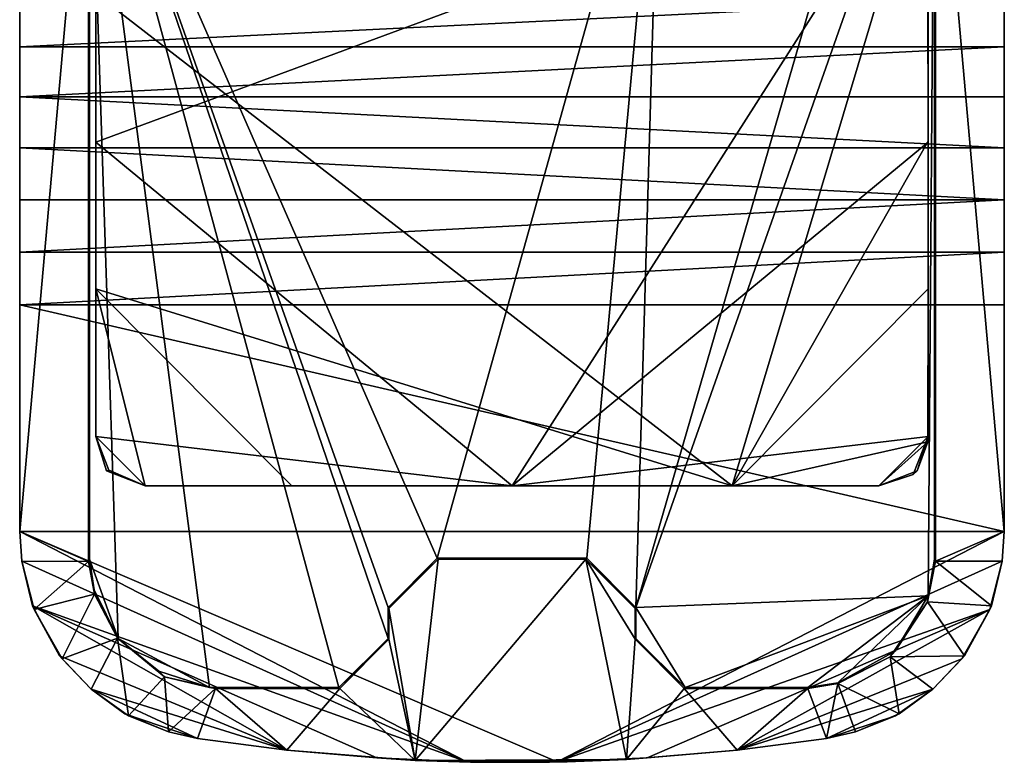
# Model space of a CAD drawing. Units: inches. Extents: x -0.79 to 0.79, y -0.96 to 2.48.
# Drawn here: x -0.79 to 0.79, y -0.96 to 0.22 of the extents above; entities that cross this region are included whole.
import ezdxf

# ---------------------------------------------------------------- set-up
doc = ezdxf.new("R2010")
doc.units = ezdxf.units.IN
doc.layers.get('0').update_dxf_attribs({"true_color": 0xc2ced6})

msp = doc.modelspace()

# ---------------------------------------------------------------- linework, layer by layer
for points in [[(0.6282, 0.7677), (0.1982, -0.7171), (0.2376, 0.6384), (0.6282, 0.7677)], [(0.1982, -0.7171), (0.6282, 0.7677), (0.6758, 0.64), (0.1982, -0.7171)], [(-0.7874, 0.0994), (-0.7874, 0.6546), (-0.7874, 0.6075), (-0.7874, 0.0994)], [(-0.7874, 0.1794), (-0.7874, 0.2573), (-0.7874, 0.6546), (-0.7874, 0.1794)], [(-0.7874, 0.0994), (-0.7874, 0.1794), (-0.7874, 0.6546), (-0.7874, 0.0994)], [(0.6758, 0.64), (0.6773, 0.6485), (0.6772, -0.6432), (0.6758, 0.64)], [(0.6772, -0.6432), (0.6773, 0.6485), (0.7874, -0.5957), (0.6772, -0.6432)], [(0.7874, 0.5957), (0.7874, -0.5957), (0.6773, 0.6485), (0.7874, 0.5957)], [(-0.6773, 0.6397), (-0.6771, -0.6433), (-0.7874, -0.5957), (-0.6773, 0.6397)], [(-0.7874, -0.5957), (-0.7874, 0.4255), (-0.6773, 0.6397), (-0.7874, -0.5957)], [(-0.6771, -0.6433), (-0.6773, 0.6397), (-0.6758, -0.64), (-0.6771, -0.6433)], [(-0.6759, 0.6306), (-0.6758, -0.64), (-0.6773, 0.6397), (-0.6759, 0.6306)], [(-0.1195, -0.6384), (-0.6759, 0.6306), (0.2376, 0.6384), (-0.1195, -0.6384)], [(-0.6759, 0.6306), (-0.63, -0.7667), (-0.6758, -0.64), (-0.6759, 0.6306)], [(-0.6759, 0.6306), (-0.1195, -0.6384), (-0.1982, -0.7171), (-0.6759, 0.6306)], [(-0.4837, -0.8451), (-0.63, -0.7667), (-0.6759, 0.6306), (-0.4837, -0.8451)], [(-0.6759, 0.6306), (-0.277, -0.8451), (-0.4837, -0.8451), (-0.6759, 0.6306)], [(-0.277, -0.8451), (-0.6759, 0.6306), (-0.1982, -0.7664), (-0.277, -0.8451)], [(-0.1982, -0.7171), (-0.1982, -0.7664), (-0.6759, 0.6306), (-0.1982, -0.7171)], [(0.1195, -0.6384), (-0.1195, -0.6384), (0.2376, 0.6384), (0.1195, -0.6384)], [(0.1982, -0.7171), (0.1195, -0.6384), (0.2376, 0.6384), (0.1982, -0.7171)], [(0.6657, -0.6984), (0.1982, -0.7171), (0.6758, 0.64), (0.6657, -0.6984)], [(0.6758, 0.64), (0.6758, -0.64), (0.6657, -0.6984), (0.6758, 0.64)], [(0.6758, -0.64), (0.6758, 0.64), (0.6772, -0.6432), (0.6758, -0.64)], [(0.7874, 0.6377), (0.7874, 0.0994), (0.7874, 0.6089), (0.7874, 0.6377)], [(0.7874, 0.6377), (0.7874, 0.1794), (0.7874, 0.0994), (0.7874, 0.6377)], [(0.7874, 0.1794), (0.7874, 0.6377), (0.7874, 0.2573), (0.7874, 0.1794)], [(-0.7874, 0.0994), (-0.7874, 0.6075), (-0.7874, 0.5986), (-0.7874, 0.0994)], [(-0.7874, 0.5986), (-0.7874, 0.4255), (-0.7874, 0.0994), (-0.7874, 0.5986)], [(0.7874, 0.6089), (0.7874, 0.0177), (0.7874, 0.5947), (0.7874, 0.6089)], [(0.7874, 0.6089), (0.7874, 0.0994), (0.7874, 0.0177), (0.7874, 0.6089)], [(0.7874, 0.5947), (0.7874, 0.0177), (0.7874, 0.5957), (0.7874, 0.5947)], [(0.7874, 0.0177), (0.7874, -0.5957), (0.7874, 0.5957), (0.7874, 0.0177)], [(-0.6654, 0.2649), (0.352, -0.5225), (0.6645, 0.5216), (-0.6654, 0.2649)], [(0.6654, 0.0287), (0.6645, 0.5216), (0.352, -0.5225), (0.6654, 0.0287)], [(0.6645, 0.5216), (0.6654, 0.0287), (0.6654, 0.5011), (0.6645, 0.5216)], [(0.6649, 0.5195), (0, -0.5225), (-0.6654, 0.0271), (0.6649, 0.5195)], [(-0.6654, 0.0271), (-0.6654, 0.498), (0.6649, 0.5195), (-0.6654, 0.0271)], [(0.6649, 0.5195), (0.6654, 0.0271), (0, -0.5225), (0.6649, 0.5195)], [(0.6654, 0.0271), (0.6649, 0.5195), (0.6654, 0.5011), (0.6654, 0.0271)], [(-0.6654, 0.0271), (-0.6654, 0.2649), (-0.6654, 0.498), (-0.6654, 0.0271)], [(0.6654, 0.5011), (0.6654, 0.0287), (0.6654, 0.0271), (0.6654, 0.5011)], [(-0.7874, 0.0994), (-0.7874, 0.4255), (-0.7874, 0.0177), (-0.7874, 0.0994)], [(-0.7874, 0.4255), (-0.7874, -0.5957), (-0.7874, 0.0177), (-0.7874, 0.4255)], [(0.7874, 0.2573), (-0.7874, 0.2573), (-0.7874, 0.1794), (0.7874, 0.2573)], [(-0.7874, 0.1794), (0.7874, 0.1794), (0.7874, 0.2573), (-0.7874, 0.1794)], [(-0.6654, 0.0271), (-0.6654, -0.2076), (-0.6654, 0.2649), (-0.6654, 0.0271)], [(-0.6654, 0.2649), (-0.6654, -0.2076), (0.352, -0.5225), (-0.6654, 0.2649)], [(0.7874, 0.1794), (-0.7874, 0.1794), (-0.7874, 0.0994), (0.7874, 0.1794)], [(-0.7874, 0.0994), (0.7874, 0.0994), (0.7874, 0.1794), (-0.7874, 0.0994)], [(0.7874, 0.0177), (0.7874, 0.0994), (-0.7874, 0.0994), (0.7874, 0.0177)], [(-0.7874, 0.0994), (-0.7874, 0.0177), (0.7874, 0.0177), (-0.7874, 0.0994)], [(0.7874, -0.0652), (0.7874, 0.0177), (-0.7874, 0.0177), (0.7874, -0.0652)], [(-0.7874, 0.0177), (-0.7874, -0.0652), (0.7874, -0.0652), (-0.7874, 0.0177)], [(-0.7874, -0.0652), (-0.7874, 0.0177), (-0.7874, -0.5957), (-0.7874, -0.0652)], [(0, -0.5225), (-0.6654, -0.4438), (-0.6654, 0.0271), (0, -0.5225)], [(-0.6654, -0.4438), (-0.6654, -0.2076), (-0.6654, 0.0271), (-0.6654, -0.4438)], [(0.6654, -0.4438), (0, -0.5225), (0.6654, 0.0271), (0.6654, -0.4438)], [(0.6654, 0.0287), (0.352, -0.5225), (0.6654, -0.2076), (0.6654, 0.0287)], [(0.6654, 0.0287), (0.6654, -0.2076), (0.6654, 0.0271), (0.6654, 0.0287)], [(0.6654, -0.4438), (0.6654, 0.0271), (0.6654, -0.2076), (0.6654, -0.4438)], [(0.7874, 0.0177), (0.7874, -0.0652), (0.7874, -0.5957), (0.7874, 0.0177)], [(0.7874, -0.0652), (-0.7874, -0.0652), (-0.7874, -0.1491), (0.7874, -0.0652)], [(-0.7874, -0.1491), (0.7874, -0.1491), (0.7874, -0.0652), (-0.7874, -0.1491)], [(-0.7874, -0.0652), (-0.7874, -0.5957), (-0.7874, -0.1491), (-0.7874, -0.0652)], [(0.7874, -0.5957), (0.7874, -0.0652), (0.7874, -0.1491), (0.7874, -0.5957)], [(0.7874, -0.1491), (-0.7874, -0.1491), (-0.7874, -0.2333), (0.7874, -0.1491)], [(-0.7874, -0.2333), (0.7874, -0.2333), (0.7874, -0.1491), (-0.7874, -0.2333)], [(-0.7874, -0.2333), (-0.7874, -0.1491), (-0.7874, -0.5957), (-0.7874, -0.2333)], [(0.7874, -0.1491), (0.7874, -0.2333), (0.7874, -0.5957), (0.7874, -0.1491)], [(-0.6654, -0.2076), (-0.5866, -0.5225), (-0.352, -0.5225), (-0.6654, -0.2076)], [(-0.6654, -0.2076), (-0.352, -0.5225), (0.352, -0.5225), (-0.6654, -0.2076)], [(-0.5866, -0.5225), (-0.6654, -0.2076), (-0.6654, -0.4438), (-0.5866, -0.5225)], [(-0.6654, -0.4438), (-0.6654, -0.4438), (-0.6654, -0.2076), (-0.6654, -0.4438)], [(0.6654, -0.2076), (0.352, -0.5225), (0.6649, -0.4519), (0.6654, -0.2076)], [(0.6654, -0.4438), (0.6654, -0.2076), (0.6649, -0.4519), (0.6654, -0.4438)], [(-0.7874, -0.5957), (-0.7874, -0.5957), (-0.7874, -0.2333), (-0.7874, -0.5957)], [(0.7874, -0.5957), (0.7874, -0.2333), (-0.7874, -0.2333), (0.7874, -0.5957)], [(-0.7874, -0.2333), (-0.7874, -0.5957), (0.7874, -0.5957), (-0.7874, -0.2333)], [(0.7874, -0.5957), (0.7874, -0.2333), (0.7874, -0.5957), (0.7874, -0.5957)], [(-0.5866, -0.5225), (-0.6654, -0.4438), (-0.6485, -0.4984), (-0.5866, -0.5225)], [(-0.6485, -0.4984), (-0.6654, -0.4438), (-0.6654, -0.4438), (-0.6485, -0.4984)], [(-0.6654, -0.4438), (-0.645, -0.4973), (-0.6485, -0.4984), (-0.6654, -0.4438)], [(-0.5866, -0.5225), (-0.6654, -0.4438), (0, -0.5225), (-0.5866, -0.5225)], [(-0.5866, -0.5225), (-0.645, -0.4973), (-0.6654, -0.4438), (-0.5866, -0.5225)], [(0, -0.5225), (0.6654, -0.4438), (0.5866, -0.5225), (0, -0.5225)], [(0.6649, -0.4519), (0.352, -0.5225), (0.5866, -0.5225), (0.6649, -0.4519)], [(0.5866, -0.5225), (0.6654, -0.4438), (0.6415, -0.5045), (0.5866, -0.5225)], [(0.648, -0.4986), (0.6649, -0.4519), (0.5866, -0.5225), (0.648, -0.4986)], [(0.648, -0.4986), (0.6415, -0.5045), (0.6654, -0.4438), (0.648, -0.4986)], [(0.6654, -0.4438), (0.6649, -0.4519), (0.648, -0.4986), (0.6654, -0.4438)], [(-0.6485, -0.4984), (-0.645, -0.4973), (-0.5866, -0.5225), (-0.6485, -0.4984)], [(-0.5866, -0.5225), (-0.5866, -0.5225), (-0.6485, -0.4984), (-0.5866, -0.5225)], [(0.6415, -0.5045), (0.648, -0.4986), (0.5866, -0.5225), (0.6415, -0.5045)], [(0.5866, -0.5225), (0.5866, -0.5225), (0.6415, -0.5045), (0.5866, -0.5225)], [(-0.5866, -0.5225), (-0.352, -0.5225), (-0.5866, -0.5225), (-0.5866, -0.5225)], [(-0.5866, -0.5225), (0, -0.5225), (-0.352, -0.5225), (-0.5866, -0.5225)], [(-0.352, -0.5225), (0, -0.5225), (0.352, -0.5225), (-0.352, -0.5225)], [(0, -0.5225), (0.5866, -0.5225), (0.352, -0.5225), (0, -0.5225)], [(0.5866, -0.5225), (0.352, -0.5225), (0.5866, -0.5225), (0.5866, -0.5225)], [(-0.6771, -0.6433), (-0.784, -0.6431), (-0.7874, -0.5957), (-0.6771, -0.6433)], [(-0.7874, -0.5957), (-0.784, -0.6431), (-0.784, -0.6431), (-0.7874, -0.5957)], [(-0.784, -0.6431), (-0.7874, -0.5957), (-0.7874, -0.5957), (-0.784, -0.6431)], [(-0.7874, -0.5957), (-0.784, -0.6431), (-0.0721, -0.9638), (-0.7874, -0.5957)], [(-0.0721, -0.9638), (0.0721, -0.9638), (-0.7874, -0.5957), (-0.0721, -0.9638)], [(0.0721, -0.9638), (0.7874, -0.5957), (-0.7874, -0.5957), (0.0721, -0.9638)], [(0.784, -0.6431), (0.7874, -0.5957), (0.0721, -0.9638), (0.784, -0.6431)], [(0.7874, -0.5957), (0.784, -0.6431), (0.6772, -0.6432), (0.7874, -0.5957)], [(0.784, -0.6431), (0.784, -0.6431), (0.7874, -0.5957), (0.784, -0.6431)], [(0.7874, -0.5957), (0.7874, -0.5957), (0.784, -0.6431), (0.7874, -0.5957)], [(-0.7644, -0.7204), (-0.784, -0.6431), (-0.6771, -0.6433), (-0.7644, -0.7204)], [(-0.784, -0.6431), (-0.7644, -0.7204), (-0.7671, -0.7142), (-0.784, -0.6431)], [(-0.7671, -0.7142), (-0.784, -0.6431), (-0.784, -0.6431), (-0.7671, -0.7142)], [(-0.0721, -0.9638), (-0.784, -0.6431), (-0.7671, -0.7142), (-0.0721, -0.9638)], [(-0.6771, -0.6433), (-0.668, -0.6958), (-0.7644, -0.7204), (-0.6771, -0.6433)], [(-0.6771, -0.6433), (-0.6758, -0.64), (-0.6681, -0.6889), (-0.6771, -0.6433)], [(-0.6681, -0.6889), (-0.668, -0.6958), (-0.6771, -0.6433), (-0.6681, -0.6889)], [(-0.63, -0.7667), (-0.6681, -0.6889), (-0.6758, -0.64), (-0.63, -0.7667)], [(-0.1982, -0.7171), (-0.1195, -0.6384), (-0.1181, -0.6398), (-0.1982, -0.7171)], [(-0.1181, -0.6398), (-0.1969, -0.7185), (-0.1982, -0.7171), (-0.1181, -0.6398)], [(-0.155, -0.9618), (-0.1969, -0.7185), (-0.1181, -0.6398), (-0.155, -0.9618)], [(-0.155, -0.9618), (-0.1181, -0.6398), (0.1181, -0.6398), (-0.155, -0.9618)], [(0.1181, -0.6398), (0.1833, -0.9601), (-0.155, -0.9618), (0.1181, -0.6398)], [(-0.1195, -0.6384), (0.1195, -0.6384), (0.1181, -0.6398), (-0.1195, -0.6384)], [(0.1181, -0.6398), (-0.1181, -0.6398), (-0.1195, -0.6384), (0.1181, -0.6398)], [(0.0721, -0.9638), (0.7644, -0.7204), (0.784, -0.6431), (0.0721, -0.9638)], [(0.1181, -0.6398), (0.1195, -0.6384), (0.1982, -0.7171), (0.1181, -0.6398)], [(0.1982, -0.7171), (0.1969, -0.7185), (0.1181, -0.6398), (0.1982, -0.7171)], [(0.1969, -0.7185), (0.1969, -0.7677), (0.1181, -0.6398), (0.1969, -0.7185)], [(0.1969, -0.7677), (0.1833, -0.9601), (0.1181, -0.6398), (0.1969, -0.7677)], [(0.6772, -0.6432), (0.6646, -0.7078), (0.6657, -0.6984), (0.6772, -0.6432)], [(0.7671, -0.7142), (0.6646, -0.7078), (0.6772, -0.6432), (0.7671, -0.7142)], [(0.6657, -0.6984), (0.6758, -0.64), (0.6772, -0.6432), (0.6657, -0.6984)], [(0.6772, -0.6432), (0.784, -0.6431), (0.7671, -0.7142), (0.6772, -0.6432)], [(0.784, -0.6431), (0.7644, -0.7204), (0.7671, -0.7142), (0.784, -0.6431)], [(0.7671, -0.7142), (0.784, -0.6431), (0.784, -0.6431), (0.7671, -0.7142)], [(-0.668, -0.6958), (-0.6681, -0.6889), (-0.63, -0.7667), (-0.668, -0.6958)], [(-0.7195, -0.7991), (-0.7644, -0.7204), (-0.668, -0.6958), (-0.7195, -0.7991)], [(-0.668, -0.6958), (-0.6308, -0.7662), (-0.7195, -0.7991), (-0.668, -0.6958)], [(-0.63, -0.7667), (-0.6308, -0.7662), (-0.668, -0.6958), (-0.63, -0.7667)], [(0.6657, -0.6984), (0.277, -0.8451), (0.1982, -0.7171), (0.6657, -0.6984)], [(0.277, -0.8451), (0.6657, -0.6984), (0.4729, -0.845), (0.277, -0.8451)], [(0.4729, -0.845), (0.6657, -0.6984), (0.5211, -0.8377), (0.4729, -0.845)], [(0.6128, -0.7868), (0.5211, -0.8377), (0.6657, -0.6984), (0.6128, -0.7868)], [(0.6646, -0.7078), (0.6048, -0.796), (0.6128, -0.7868), (0.6646, -0.7078)], [(0.6048, -0.796), (0.6646, -0.7078), (0.7235, -0.7941), (0.6048, -0.796)], [(0.6646, -0.7078), (0.6128, -0.7868), (0.6657, -0.6984), (0.6646, -0.7078)], [(0.7671, -0.7142), (0.7235, -0.7941), (0.6646, -0.7078), (0.7671, -0.7142)], [(-0.7235, -0.7941), (-0.7671, -0.7142), (-0.7644, -0.7204), (-0.7235, -0.7941)], [(-0.7671, -0.7142), (-0.36, -0.9451), (-0.2163, -0.9576), (-0.7671, -0.7142)], [(-0.0721, -0.9638), (-0.7671, -0.7142), (-0.2163, -0.9576), (-0.0721, -0.9638)], [(-0.7671, -0.7142), (-0.7235, -0.7941), (-0.36, -0.9451), (-0.7671, -0.7142)], [(-0.7644, -0.7204), (-0.7195, -0.7991), (-0.7235, -0.7941), (-0.7644, -0.7204)], [(-0.1982, -0.7664), (-0.1982, -0.7171), (-0.1969, -0.7185), (-0.1982, -0.7664)], [(-0.1969, -0.7185), (-0.1969, -0.7677), (-0.1982, -0.7664), (-0.1969, -0.7185)], [(-0.1969, -0.7677), (-0.1969, -0.7185), (-0.155, -0.9618), (-0.1969, -0.7677)], [(0.0721, -0.9638), (0.2163, -0.9576), (0.7644, -0.7204), (0.0721, -0.9638)], [(0.1969, -0.7185), (0.1982, -0.7171), (0.1982, -0.7664), (0.1969, -0.7185)], [(0.1982, -0.7664), (0.1969, -0.7677), (0.1969, -0.7185), (0.1982, -0.7664)], [(0.1982, -0.7171), (0.277, -0.8451), (0.1982, -0.7664), (0.1982, -0.7171)], [(0.2163, -0.9576), (0.36, -0.9451), (0.7644, -0.7204), (0.2163, -0.9576)], [(0.7195, -0.7991), (0.7644, -0.7204), (0.36, -0.9451), (0.7195, -0.7991)], [(0.7644, -0.7204), (0.7195, -0.7991), (0.7235, -0.7941), (0.7644, -0.7204)], [(0.7235, -0.7941), (0.7671, -0.7142), (0.7644, -0.7204), (0.7235, -0.7941)], [(-0.7195, -0.7991), (-0.6308, -0.7662), (-0.6731, -0.8475), (-0.7195, -0.7991)], [(-0.6135, -0.8904), (-0.6731, -0.8475), (-0.6308, -0.7662), (-0.6135, -0.8904)], [(-0.565, -0.8188), (-0.5557, -0.8277), (-0.6308, -0.7662), (-0.565, -0.8188)], [(-0.6308, -0.7662), (-0.63, -0.7667), (-0.565, -0.8188), (-0.6308, -0.7662)], [(-0.6308, -0.7662), (-0.5557, -0.8277), (-0.6135, -0.8904), (-0.6308, -0.7662)], [(-0.4837, -0.8451), (-0.565, -0.8188), (-0.63, -0.7667), (-0.4837, -0.8451)], [(-0.2756, -0.8465), (-0.277, -0.8451), (-0.1982, -0.7664), (-0.2756, -0.8465)], [(-0.1982, -0.7664), (-0.1969, -0.7677), (-0.2756, -0.8465), (-0.1982, -0.7664)], [(-0.155, -0.9618), (-0.2756, -0.8465), (-0.1969, -0.7677), (-0.155, -0.9618)], [(0.2756, -0.8465), (0.1833, -0.9601), (0.1969, -0.7677), (0.2756, -0.8465)], [(0.2756, -0.8465), (0.1969, -0.7677), (0.1982, -0.7664), (0.2756, -0.8465)], [(0.1982, -0.7664), (0.277, -0.8451), (0.2756, -0.8465), (0.1982, -0.7664)], [(0.5211, -0.8377), (0.6128, -0.7868), (0.6048, -0.796), (0.5211, -0.8377)], [(-0.6731, -0.8475), (-0.7235, -0.7941), (-0.7195, -0.7991), (-0.6731, -0.8475)], [(-0.6731, -0.8475), (-0.36, -0.9451), (-0.7235, -0.7941), (-0.6731, -0.8475)], [(-0.7195, -0.7991), (-0.6731, -0.8475), (-0.6731, -0.8475), (-0.7195, -0.7991)], [(0.36, -0.9451), (0.6731, -0.8475), (0.7195, -0.7991), (0.36, -0.9451)], [(0.6048, -0.796), (0.521, -0.8388), (0.5211, -0.8377), (0.6048, -0.796)], [(0.521, -0.8388), (0.6048, -0.796), (0.619, -0.887), (0.521, -0.8388)], [(0.7235, -0.7941), (0.6731, -0.8475), (0.6048, -0.796), (0.7235, -0.7941)], [(0.6048, -0.796), (0.6731, -0.8475), (0.619, -0.887), (0.6048, -0.796)], [(0.6731, -0.8475), (0.7235, -0.7941), (0.7195, -0.7991), (0.6731, -0.8475)], [(0.7195, -0.7991), (0.6731, -0.8475), (0.6731, -0.8475), (0.7195, -0.7991)], [(-0.5557, -0.8277), (-0.565, -0.8188), (-0.4837, -0.8451), (-0.5557, -0.8277)], [(-0.6135, -0.8904), (-0.5557, -0.8277), (-0.5494, -0.9161), (-0.6135, -0.8904)], [(-0.4742, -0.8464), (-0.5557, -0.8277), (-0.4837, -0.8451), (-0.4742, -0.8464)], [(-0.5494, -0.9161), (-0.5557, -0.8277), (-0.4742, -0.8464), (-0.5494, -0.9161)], [(-0.6731, -0.8475), (-0.6135, -0.8904), (-0.619, -0.887), (-0.6731, -0.8475)], [(-0.619, -0.887), (-0.6731, -0.8475), (-0.6731, -0.8475), (-0.619, -0.887)], [(-0.619, -0.887), (-0.5031, -0.9265), (-0.6731, -0.8475), (-0.619, -0.887)], [(-0.36, -0.9451), (-0.6731, -0.8475), (-0.5031, -0.9265), (-0.36, -0.9451)], [(-0.4742, -0.8464), (-0.5031, -0.9265), (-0.5494, -0.9161), (-0.4742, -0.8464)], [(-0.36, -0.9451), (-0.5031, -0.9265), (-0.4742, -0.8464), (-0.36, -0.9451)], [(-0.4742, -0.8464), (-0.4837, -0.8451), (-0.277, -0.8451), (-0.4742, -0.8464)], [(-0.277, -0.8451), (-0.2756, -0.8465), (-0.4742, -0.8464), (-0.277, -0.8451)], [(-0.36, -0.9451), (-0.4742, -0.8464), (-0.2756, -0.8465), (-0.36, -0.9451)], [(-0.155, -0.9618), (-0.36, -0.9451), (-0.2756, -0.8465), (-0.155, -0.9618)], [(0.36, -0.9451), (0.1833, -0.9601), (0.2756, -0.8465), (0.36, -0.9451)], [(0.4731, -0.8463), (0.2756, -0.8465), (0.277, -0.8451), (0.4731, -0.8463)], [(0.36, -0.9451), (0.2756, -0.8465), (0.4731, -0.8463), (0.36, -0.9451)], [(0.277, -0.8451), (0.4729, -0.845), (0.4731, -0.8463), (0.277, -0.8451)], [(0.4731, -0.8463), (0.5031, -0.9265), (0.36, -0.9451), (0.4731, -0.8463)], [(0.5031, -0.9265), (0.6731, -0.8475), (0.36, -0.9451), (0.5031, -0.9265)], [(0.4729, -0.845), (0.5211, -0.8377), (0.521, -0.8388), (0.4729, -0.845)], [(0.521, -0.8388), (0.4731, -0.8463), (0.4729, -0.845), (0.521, -0.8388)], [(0.5031, -0.9265), (0.4731, -0.8463), (0.521, -0.8388), (0.5031, -0.9265)], [(0.521, -0.8388), (0.5494, -0.9161), (0.5031, -0.9265), (0.521, -0.8388)], [(0.6135, -0.8904), (0.6731, -0.8475), (0.5031, -0.9265), (0.6135, -0.8904)], [(0.619, -0.887), (0.5494, -0.9161), (0.521, -0.8388), (0.619, -0.887)], [(0.6731, -0.8475), (0.6135, -0.8904), (0.619, -0.887), (0.6731, -0.8475)], [(0.619, -0.887), (0.6731, -0.8475), (0.6731, -0.8475), (0.619, -0.887)], [(-0.5494, -0.9161), (-0.619, -0.887), (-0.6135, -0.8904), (-0.5494, -0.9161)], [(-0.5494, -0.9161), (-0.5031, -0.9265), (-0.619, -0.887), (-0.5494, -0.9161)], [(-0.6135, -0.8904), (-0.5494, -0.9161), (-0.5494, -0.9161), (-0.6135, -0.8904)], [(0.6135, -0.8904), (0.5031, -0.9265), (0.5494, -0.9161), (0.6135, -0.8904)], [(0.5494, -0.9161), (0.619, -0.887), (0.6135, -0.8904), (0.5494, -0.9161)], [(0.6135, -0.8904), (0.5494, -0.9161), (0.5494, -0.9161), (0.6135, -0.8904)], [(-0.5494, -0.9161), (-0.5031, -0.9265), (-0.5031, -0.9265), (-0.5494, -0.9161)], [(-0.5031, -0.9265), (-0.5494, -0.9161), (-0.5494, -0.9161), (-0.5031, -0.9265)], [(-0.36, -0.9451), (-0.36, -0.9451), (-0.5031, -0.9265), (-0.36, -0.9451)], [(-0.5031, -0.9265), (-0.5031, -0.9265), (-0.36, -0.9451), (-0.5031, -0.9265)], [(0.36, -0.9451), (0.36, -0.9451), (0.5031, -0.9265), (0.36, -0.9451)], [(0.5031, -0.9265), (0.5031, -0.9265), (0.36, -0.9451), (0.5031, -0.9265)], [(0.5031, -0.9265), (0.5494, -0.9161), (0.5494, -0.9161), (0.5031, -0.9265)], [(0.5494, -0.9161), (0.5031, -0.9265), (0.5031, -0.9265), (0.5494, -0.9161)], [(-0.2163, -0.9576), (-0.36, -0.9451), (-0.36, -0.9451), (-0.2163, -0.9576)], [(-0.36, -0.9451), (-0.155, -0.9618), (-0.2163, -0.9576), (-0.36, -0.9451)], [(-0.155, -0.9618), (-0.1092, -0.9628), (-0.2163, -0.9576), (-0.155, -0.9618)], [(-0.1092, -0.9628), (-0.0721, -0.9638), (-0.2163, -0.9576), (-0.1092, -0.9628)], [(-0.155, -0.9618), (0.1833, -0.9601), (0.0127, -0.9646), (-0.155, -0.9618)], [(0.1833, -0.9601), (0.088, -0.9636), (0.0127, -0.9646), (0.1833, -0.9601)], [(0.0721, -0.9638), (0.1044, -0.9629), (0.2163, -0.9576), (0.0721, -0.9638)], [(0.1833, -0.9601), (0.1044, -0.9629), (0.088, -0.9636), (0.1833, -0.9601)], [(0.2163, -0.9576), (0.1044, -0.9629), (0.1833, -0.9601), (0.2163, -0.9576)], [(0.2163, -0.9576), (0.1833, -0.9601), (0.36, -0.9451), (0.2163, -0.9576)], [(0.36, -0.9451), (0.36, -0.9451), (0.2163, -0.9576), (0.36, -0.9451)], [(-0.0665, -0.9641), (-0.155, -0.9618), (0.0127, -0.9646), (-0.0665, -0.9641)], [(-0.1092, -0.9628), (-0.155, -0.9618), (-0.0665, -0.9641), (-0.1092, -0.9628)], [(-0.0721, -0.9638), (-0.1092, -0.9628), (-0.0492, -0.9645), (-0.0721, -0.9638)], [(-0.1092, -0.9628), (0.0598, -0.9641), (-0.0492, -0.9645), (-0.1092, -0.9628)], [(0.0598, -0.9641), (-0.1092, -0.9628), (0.1044, -0.9629), (0.0598, -0.9641)], [(-0.0665, -0.9641), (0.1044, -0.9629), (-0.1092, -0.9628), (-0.0665, -0.9641)], [(0.0721, -0.9638), (-0.0721, -0.9638), (-0.0492, -0.9645), (0.0721, -0.9638)], [(-0.0665, -0.9641), (0.0127, -0.9646), (0.1044, -0.9629), (-0.0665, -0.9641)], [(-0.0492, -0.9645), (0.0598, -0.9641), (0.0721, -0.9638), (-0.0492, -0.9645)], [(0.1044, -0.9629), (0.0127, -0.9646), (0.088, -0.9636), (0.1044, -0.9629)], [(0.0598, -0.9641), (0.1044, -0.9629), (0.0721, -0.9638), (0.0598, -0.9641)]]:
    msp.add_lwpolyline(points)

doc.saveas('drawing.dxf')
